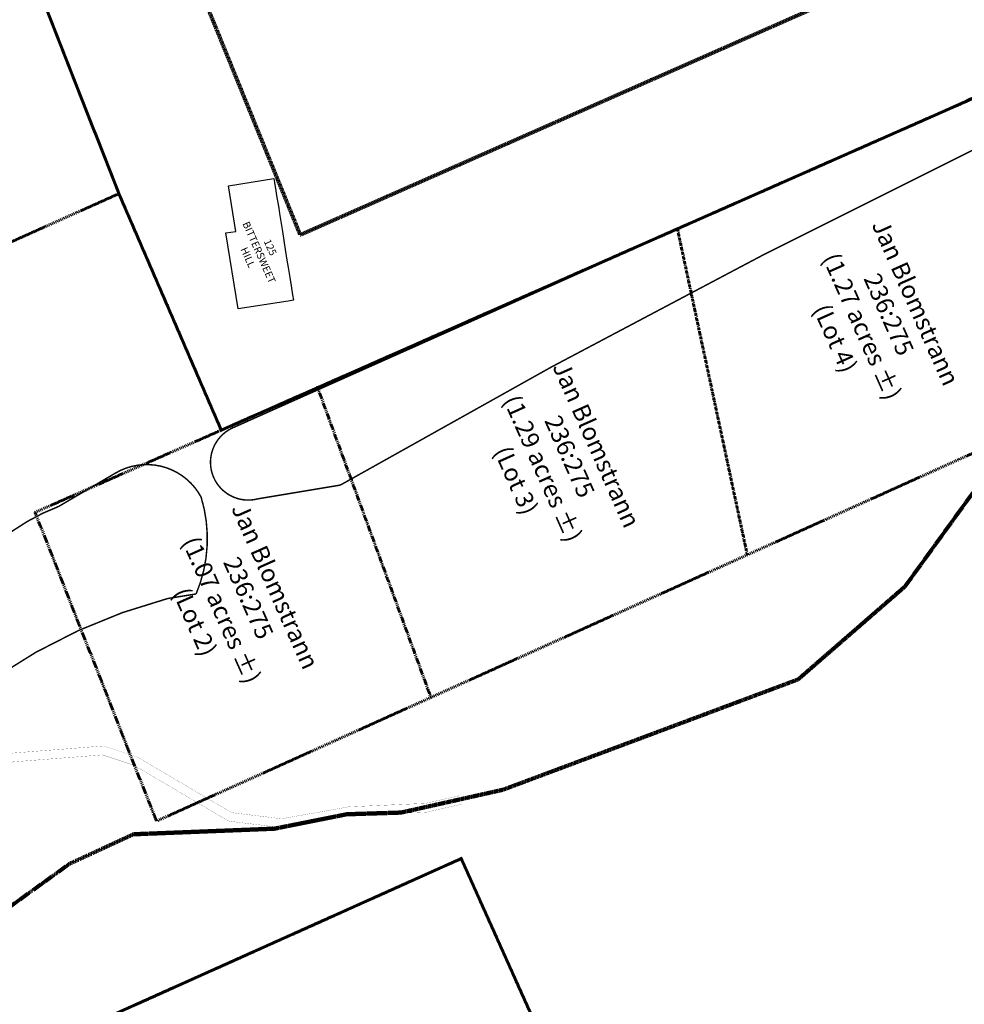
# Model space of a CAD drawing. Units: feet. Extents: x 1478340 to 1481691, y 669544 to 672267.
# Drawn here: x 1480302 to 1480945, y 671003 to 671674 of the extents above; entities that cross this region are included whole.
import ezdxf

# ---------------------------------------------------------------- set-up
doc = ezdxf.new("R2010")
doc.units = ezdxf.units.FT
doc.header["$MEASUREMENT"] = 0
for name, pattern in [('BORDER2', [0.875, 0.25, -0.125, 0.25, -0.125, 0, -0.125]), ('HIDDEN', [0.375, 0.25, -0.125]), ('HIDDEN2', [0.1875, 0.125, -0.0625]), ('PHANTOM2', [1.25, 0.625, -0.125, 0.125, -0.125, 0.125, -0.125])]:
    doc.linetypes.add(name, pattern=pattern)
for name, color, linetype in [('V-BEDROCK-APPROX', 2, 'Continuous'), ('V-BLDG-OTLN', 5, 'Continuous'), ('V-WALK-PATH', 21, 'HIDDEN2')]:
    doc.layers.add(name, color=color, linetype=linetype)
doc.layers.add('V-NRCS-SOIL-BNDY', color=7, linetype='HIDDEN', lineweight=90, true_color=0x904747)
for name, color, linetype, lineweight in [('V-PROP-LINE', 1, 'PHANTOM2', 60), ('V-PROP-TEXT', 4, 'Continuous', 20), ('V-PROP-ZONE', 12, 'BORDER2', 20)]:
    doc.layers.add(name, color=color, linetype=linetype, lineweight=lineweight)
doc.styles.add('ABUTTERS', font='swissl.ttf', dxfattribs={"height": 1.181102})
doc.styles.add('EV_TEXT', font='romans.shx', dxfattribs={"width": 0.75, "height": 0.1, "bigfont": 'special.shx'})

msp = doc.modelspace()

# ---------------------------------------------------------------- linework, layer by layer
at = {"layer": 'V-BEDROCK-APPROX', "linetype": 'HIDDEN2', "lineweight": 0, "const_width": 1, "flags": 128}
for points in [[(1480446.51, 671395.41), (1480946.26, 671618.47, -1.25631), (1480957.66, 671588.09, 0.017434), (1480520.23, 671356.59), (1480464.34, 671347.28, -0.918178), (1480446.51, 671395.41, -0.47728)], [(1480328.4, 671342.08), (1480366.99, 671364.76, -0.425753), (1480425.34, 671348.38, -0.175995), (1480421.94, 671282.41), (1480402.53, 671279.28, 0.085325), (1480285.42, 671225.62, -0.079437), (1480236.33, 671189.13, -0.234656), (1480124.15, 671186.75, -0.440553), (1480095.81, 671235.83, -0.562878), (1480116.84, 671244.22, -0.112314), (1480130.5, 671227.94, 0.143675), (1480150.37, 671213.13, 0.197015), (1480228.83, 671225.74, 0.707822), (1480221.45, 671260.48, -0.114346), (1480203.29, 671270.7, 0.179852), (1480194.57, 671275.63, 0.008336), (1480175.66, 671286.01, -0.400823), (1480180.31, 671304.61, -0.159214), (1480207.6, 671310.9, -0.025656), (1480245.45, 671301.99, 0.270008), (1480278.68, 671310.29, -0.102012), (1480328.4, 671342.08, -0.184852)]]:
    msp.add_lwpolyline(points, format="xyb", dxfattribs=at)
at = {"layer": 'V-BLDG-OTLN'}
msp.add_lwpolyline([(1480484.65, 671481.95), (1480450.49, 671476.59), (1480442.24, 671528.42), (1480449.05, 671529.46), (1480444.05, 671560.49), (1480474.96, 671565.36), (1480475.36, 671562.84), (1480476.3, 671556.96), (1480476.78, 671553.98), (1480478.19, 671545.15), (1480478.75, 671541.67), (1480480.08, 671533.34), (1480480.71, 671529.36), (1480481.97, 671521.53), (1480482.68, 671517.05), (1480483.85, 671509.72), (1480484.65, 671504.74), (1480485.74, 671497.91), (1480486.62, 671492.43), (1480487.63, 671486.1), (1480488.21, 671482.5), (1480486, 671482.16), (1480484.65, 671481.95)], close=True, dxfattribs=at)
at = {"layer": 'V-NRCS-SOIL-BNDY'}
for points in [[(1480078.65, 671861.71), (1480311.73, 671971.93), (1480492.88, 671527.04), (1480951.83, 671729.59)], [(1479909.37, 670885.46), (1480110.77, 671046.96), (1480187.41, 671030.68), (1480240.81, 671036.45), (1480272.55, 671053.08), (1480335.74, 671098.57), (1480379.22, 671118.66), (1480475.24, 671122.46), (1480524.59, 671132.29), (1480561.54, 671133.44), (1480631.02, 671148.99), (1480832.13, 671224.17), (1480904.96, 671287.48), (1480957.87, 671360.54), (1480981.88, 671405.44), (1481039.07, 671543.23), (1481068.97, 671631.2), (1481088.98, 671661.02), (1481156.5, 670994.22)], [(1480957.87, 671360.54), (1480904.96, 671287.48), (1480832.13, 671224.17), (1480631.02, 671148.99), (1480561.54, 671133.44), (1480524.59, 671132.29), (1480475.24, 671122.46), (1480379.22, 671118.66), (1480335.74, 671098.57), (1480272.55, 671053.08)]]:
    msp.add_lwpolyline(points, dxfattribs=at)
at = {"layer": 'V-PROP-LINE'}
for points in [[(1479260.56, 671519.11), (1479450.73, 671603.19), (1479466.89, 671567.33), (1479581.61, 671619.03), (1479502.43, 671813.04), (1479548.48, 671833.42), (1479637.64, 671873.4), (1479737.95, 671918.8), (1479805.51, 671949.68), (1479928.22, 671679.96), (1480258.96, 671836.36), (1480369.8, 671553.97)], [(1479434.1, 671122.84), (1479429.27, 671134.38), (1480369.34, 671555.13), (1480439.08, 671393.99), (1480504.75, 671422.97), (1480749.9, 671531.17), (1480990.85, 671637.51)], [(1480749.9, 671531.17), (1480797.51, 671309.05)], [(1480504.75, 671422.97), (1480581.93, 671211.89)], [(1481014.22, 671406.71), (1480797.51, 671309.05), (1480581.93, 671211.89), (1480394.91, 671127.6)], [(1480312.2, 671337.99), (1480439.08, 671393.99)], [(1480394.91, 671127.6), (1480312.2, 671337.99)]]:
    msp.add_lwpolyline(points, dxfattribs=at)
msp.add_lwpolyline([(1479809.88, 670263.86), (1479996.22, 669809.68), (1480013.59, 669820.03), (1480480.19, 670097.9), (1480852.24, 670545.53), (1480751.88, 670769.25), (1480602.58, 671102.08), (1479991.2, 670827.86), (1480148.79, 670476.6), (1479783.37, 670328.65)], close=True, dxfattribs=at)
at = {"layer": 'V-PROP-ZONE', "const_width": 2, "flags": 128}
msp.add_lwpolyline([(1480691.83, 669773.43), (1480629.19, 669765.79), (1480480.19, 670097.9), (1480852.24, 670545.53), (1480602.57, 671102.11), (1479991.2, 670827.86), (1480148.76, 670476.59), (1479966.08, 670402.62), (1479783.37, 670328.65), (1479746.03, 670419.85), (1479620.24, 670705.18), (1479519.03, 670931.48), (1479429.27, 671134.38), (1479344.92, 671326.74), (1479260.56, 671519.11), (1479450.73, 671603.19), (1479466.89, 671567.33), (1479581.61, 671619.03), (1479502.43, 671813.04), (1479805.51, 671949.68), (1479927.1, 671679.96), (1480258.96, 671836.36), (1480369.8, 671553.97), (1480439.08, 671393.99), (1480990.85, 671637.51), (1481078.66, 670770.32), (1481115.69, 670404.58)], dxfattribs=at)
at = {"layer": 'V-WALK-PATH', "const_width": 0.1, "flags": 128}
for points in [[(1479949.7, 671090.02), (1479968.69, 671135.09, -0.212339), (1479970.47, 671136.76), (1480001.8, 671147.67, -0.089724), (1480002.86, 671147.84), (1480148.42, 671144.52), (1480233.81, 671152.54), (1480295.66, 671173.77, -0.063146), (1480296.4, 671173.93), (1480358.21, 671178.79, -0.100347), (1480359.4, 671178.64), (1480382.18, 671171.05, -0.052922), (1480382.76, 671170.79), (1480446.11, 671133.41), (1480480.27, 671129.24), (1480525.93, 671137.34, -0.032621), (1480526.32, 671137.38), (1480578.16, 671139.71), (1480601.77, 671145.04)], [(1479955.23, 671087.69), (1479973.7, 671131.53), (1480003.26, 671141.83), (1480148.46, 671138.52, 0.029104), (1480148.8, 671138.53), (1480234.73, 671146.6, 0.059349), (1480235.42, 671146.75), (1480297.25, 671167.98), (1480358.08, 671172.76), (1480379.98, 671165.46), (1480443.6, 671127.93, 0.103288), (1480444.76, 671127.53), (1480479.99, 671123.23, 0.074328), (1480480.87, 671123.26), (1480526.79, 671131.39), (1480578.7, 671133.73, 0.044335), (1480579.22, 671133.8), (1480603.09, 671139.19)]]:
    msp.add_lwpolyline(points, format="xyb", dxfattribs=at)

# ---------------------------------------------------------------- texts
at = {"layer": 'V-BLDG-OTLN', "color": 4, "insert": (1480464.87, 671515.14), "char_height": 5, "attachment_point": 5, "rotation": 294, "style": 'EV_TEXT'}
msp.add_mtext_dynamic_manual_height_columns('125 BITTERSWEET HILL', width=32.7706, gutter_width=1, heights=[0], dxfattribs=at)
at = {"layer": 'V-PROP-TEXT', "char_height": 12, "width": 316.73, "attachment_point": 5, "rotation": 294, "style": 'ABUTTERS'}
for s, insert in [('Jan Blomstrann\\P236:275\\P(1.27 acres ±)\\P(Lot 4)', (1480883.45, 671468.15)), ('Jan Blomstrann\\P236:275\\P(1.29 acres ±)\\P(Lot 3)', (1480665.95, 671371.37)), ('Jan Blomstrann\\P236:275\\P(1.07 acres ±)\\P(Lot 2)', (1480447.07, 671274.94))]:
    msp.add_mtext(s, dxfattribs=dict(at, insert=insert))

doc.saveas('drawing.dxf')
